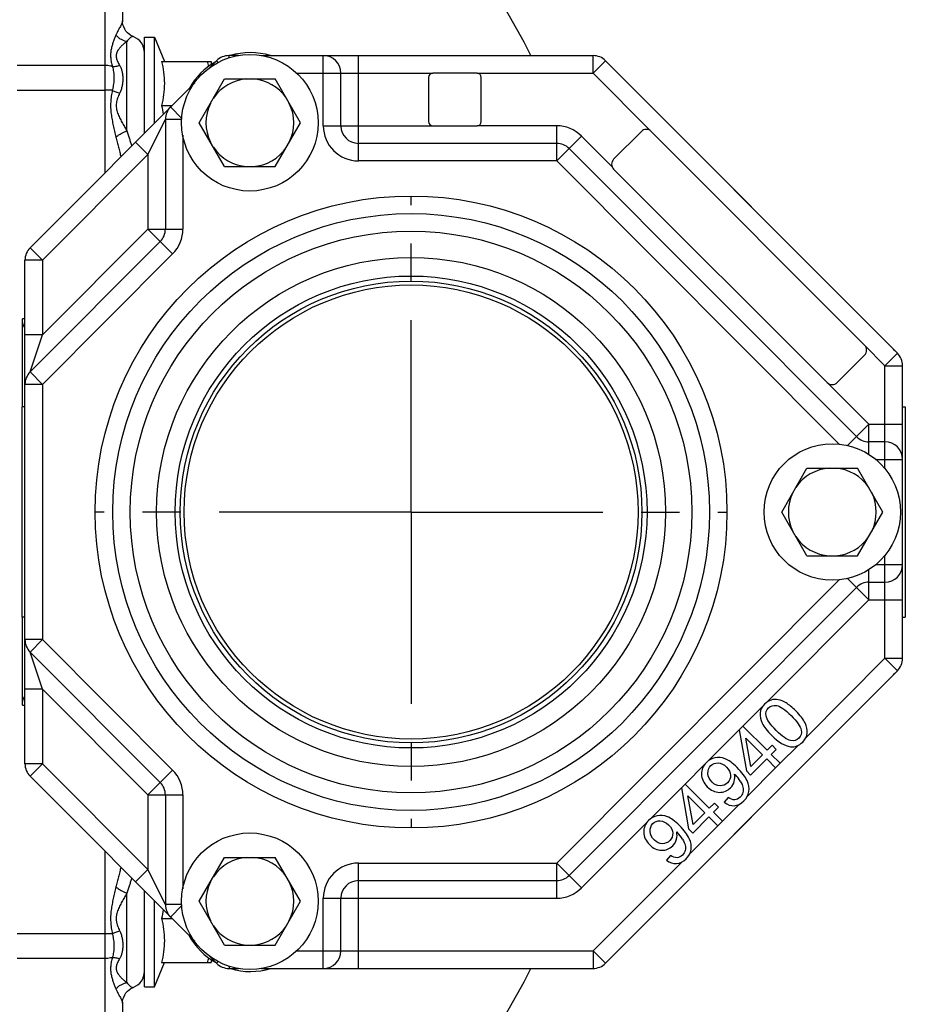
# Model space of a CAD drawing. Units: inches. Extents: x 0 to 33.1, y 0 to 23.4.
# Drawn here: x 18.9 to 22, y 16.7 to 20.2 of the extents above; entities that cross this region are included whole.
import ezdxf

# ---------------------------------------------------------------- set-up
doc = ezdxf.new("R2010")
doc.units = ezdxf.units.IN
doc.header["$LTSCALE"] = 1.821063
doc.header["$MEASUREMENT"] = 0
doc.linetypes.add('CENTER', pattern=[0.6, 0.375, -0.075, 0.075, -0.075])
doc.layers.get('0').update_dxf_attribs({"linetype": 'CONTINUOUS'})
doc.layers.add('8_AXIS', color=7, linetype='CONTINUOUS')
doc.layers.add('8_THREADS', color=7, linetype='CONTINUOUS')

msp = doc.modelspace()

# ---------------------------------------------------------------- linework, layer by layer
at = {"color": 7, "linetype": 'Continuous'}
for p, q in [((21.95877, 19.04187), (21.39508, 19.60557)), ((21.39508, 17.30876), (21.95877, 17.87246))]:
    msp.add_line(p, q, dxfattribs=at)
for centre, start, end in [((21.87039, 18.95349), 38.23272, 45), ((21.87039, 17.96084), 315, 321.76728)]:
    msp.add_arc(centre, 0.125, start, end, dxfattribs=at)
at = {"layer": '8_AXIS', "color": 9, "linetype": 'Continuous'}
for p, q in [((19.15539, 22.20716), (19.15539, 19.66526)), ((19.23339, 19.81463), (19.23339, 20.13256)), ((19.55878, 20.05795), (19.55291, 20.06381)), ((19.59715, 20.07398), (19.59715, 20.08216)), ((19.93289, 19.83216), (19.93289, 20.08216)), ((20.05789, 19.70716), (20.05789, 20.08216)), ((20.89362, 20.01966), (20.89362, 20.08216)), ((20.89362, 20.01966), (20.93786, 20.06381)), ((19.15539, 20.04708), (18.84289, 20.04708)), ((19.83782, 20.01966), (20.32289, 20.01966)), ((20.48039, 20.01966), (20.89362, 20.01966)), ((20.89362, 20.01966), (21.10091, 19.81191)), ((18.84289, 19.95869), (19.15539, 19.95869)), ((19.18143, 19.95869), (19.15539, 19.95869)), ((19.42928, 19.85863), (19.38864, 19.89918)), ((19.30789, 19.72975), (19.37039, 19.85503)), ((19.42904, 19.85503), (19.37039, 19.85503)), ((19.93289, 19.83216), (20.32289, 19.83216)), ((20.76397, 19.83216), (20.48039, 19.83216)), ((20.76397, 19.70716), (20.76397, 19.83216)), ((19.30789, 19.72975), (19.26364, 19.77389)), ((19.43289, 19.7984), (19.43289, 19.46429)), ((20.76397, 19.70716), (20.85246, 19.79545)), ((20.85246, 19.79545), (20.96076, 19.68691)), ((19.30789, 19.72975), (18.93289, 19.35391)), ((19.30789, 19.72975), (19.30789, 19.46429)), ((20.76397, 19.70716), (20.05789, 19.70716)), ((21.77023, 18.69865), (20.76397, 19.70716)), ((19.30789, 19.46429), (18.93289, 19.08845)), ((19.30789, 19.46429), (19.43289, 19.46429)), ((19.39637, 19.376), (19.30789, 19.46429)), ((18.93289, 19.35391), (18.88864, 19.39805)), ((18.93289, 19.35391), (18.87039, 19.35391)), ((19.39637, 19.376), (18.93289, 18.91147)), ((18.93289, 19.35391), (18.93289, 19.08845)), ((18.87039, 19.14466), (18.86189, 19.14466)), ((18.93289, 19.08845), (18.87039, 19.08845)), ((18.88864, 18.95562), (18.93289, 19.08845)), ((21.8602, 19.05091), (21.93289, 18.97807)), ((21.93289, 18.97807), (21.97713, 19.02221)), ((21.93289, 18.97807), (21.99539, 18.97807)), ((21.93289, 18.61129), (21.93289, 18.97807)), ((18.93289, 18.91147), (18.88864, 18.95562)), ((18.93289, 18.91147), (18.87039, 18.91147)), ((18.93289, 18.91147), (18.93289, 18.00286)), ((21.87595, 18.76966), (21.72887, 18.91708)), ((21.7998, 18.69368), (21.87595, 18.76966)), ((21.87595, 18.76966), (21.99539, 18.76966)), ((21.87595, 18.66168), (21.87595, 18.76966)), ((21.89951, 18.64466), (21.99539, 18.64466)), ((21.93289, 17.93626), (21.93289, 18.30304)), ((21.89951, 18.26966), (21.99539, 18.26966)), ((21.87595, 18.14466), (21.87595, 18.25265)), ((20.76397, 17.20716), (21.77023, 18.21568)), ((21.7998, 18.22065), (21.87595, 18.14466)), ((21.51207, 17.77997), (21.87595, 18.14466)), ((21.87595, 18.14466), (21.99539, 18.14466)), ((18.93289, 18.00286), (18.87039, 18.00286)), ((18.93289, 18.00286), (18.88864, 17.95871)), ((18.93289, 18.00286), (19.39637, 17.53833)), ((18.93289, 17.82588), (18.88864, 17.95871)), ((21.65191, 17.65466), (21.93289, 17.93626)), ((21.93289, 17.93626), (21.99539, 17.93626)), ((21.93289, 17.93626), (21.97713, 17.89212)), ((18.93289, 17.82588), (18.87039, 17.82588)), ((18.93289, 17.82588), (19.30789, 17.45004)), ((18.93289, 17.82588), (18.93289, 17.56042)), ((18.86189, 17.76966), (18.87039, 17.76966)), ((21.42722, 17.69493), (21.49763, 17.76549)), ((21.30457, 17.572), (21.41394, 17.68162)), ((21.55995, 17.56249), (21.62336, 17.62604)), ((18.93289, 17.56042), (18.87039, 17.56042)), ((18.93289, 17.56042), (18.88864, 17.51628)), ((18.93289, 17.56042), (19.30789, 17.18458)), ((19.30789, 17.45004), (19.39637, 17.53833)), ((21.22143, 17.48868), (21.29038, 17.55778)), ((21.44293, 17.44521), (21.54369, 17.54619)), ((21.09878, 17.36575), (21.20815, 17.47537)), ((19.30789, 17.45004), (19.43289, 17.45004)), ((19.30789, 17.45004), (19.30789, 17.18458)), ((19.43289, 17.45004), (19.43289, 17.11593)), ((21.35416, 17.35624), (21.41378, 17.41599)), ((20.85246, 17.11888), (21.08459, 17.35153)), ((21.23714, 17.23896), (21.3379, 17.33994)), ((19.15539, 17.24907), (19.15539, 14.70716)), ((19.30789, 17.18458), (19.26364, 17.14043)), ((19.37039, 17.0593), (19.30789, 17.18458)), ((20.05789, 17.20716), (20.76397, 17.20716)), ((20.05789, 16.83216), (20.05789, 17.20716)), ((20.76397, 17.20716), (20.85246, 17.11888)), ((20.76397, 17.08216), (20.76397, 17.20716)), ((20.89362, 16.89466), (21.20799, 17.20974)), ((19.23339, 16.78177), (19.23339, 17.0997)), ((19.93289, 17.08216), (20.76397, 17.08216)), ((19.93289, 16.83216), (19.93289, 17.08216)), ((19.42904, 17.0593), (19.37039, 17.0593)), ((19.42928, 17.0557), (19.38864, 17.01515)), ((19.15539, 16.95564), (18.84289, 16.95564)), ((19.18143, 16.95564), (19.15539, 16.95564)), ((19.15539, 16.86725), (18.84289, 16.86725)), ((19.83782, 16.89466), (20.89362, 16.89466)), ((20.89362, 16.89466), (20.93786, 16.85052)), ((20.89362, 16.89466), (20.89362, 16.83216)), ((19.55878, 16.85638), (19.55291, 16.85052)), ((19.59715, 16.84035), (19.59715, 16.83216))]:
    msp.add_line(p, q, dxfattribs=at)
at = {"layer": '8_AXIS', "color": 7, "linetype": 'Continuous'}
for p, q in [((19.21789, 21.92299), (19.21789, 20.20626)), ((19.29589, 19.80621), (19.29589, 20.1473)), ((19.29589, 20.1473), (19.33132, 20.1473)), ((19.33132, 19.84172), (19.33132, 20.1473)), ((19.33132, 20.1473), (19.36679, 20.06167)), ((19.3567, 20.06167), (19.53408, 20.06167)), ((19.55291, 20.06381), (19.52832, 20.03917)), ((19.53408, 20.06167), (19.53408, 20.05046)), ((19.63033, 20.08216), (19.59715, 20.08216)), ((19.71239, 20.08216), (20.89362, 20.08216)), ((21.97713, 19.02221), (20.93786, 20.06381)), ((19.99539, 19.83216), (19.99539, 20.01966)), ((20.48039, 20.01966), (20.32289, 20.01966)), ((18.88864, 19.39805), (19.47493, 19.98566)), ((19.49105, 19.84298), (19.58121, 19.99914)), ((19.58121, 19.99914), (19.76152, 19.99914)), ((19.85167, 19.84298), (19.76152, 19.99914)), ((20.30789, 20.00466), (20.30789, 19.84716)), ((20.49539, 19.84716), (20.49539, 20.00466)), ((19.3567, 19.90419), (19.39364, 19.90419)), ((19.37039, 19.85503), (19.37039, 19.46429)), ((19.58121, 19.68683), (19.49105, 19.84298)), ((19.76152, 19.68683), (19.85167, 19.84298)), ((20.32289, 19.83216), (20.48039, 19.83216)), ((21.06552, 19.81191), (20.96666, 19.71283)), ((21.8602, 19.05091), (21.10091, 19.81191)), ((20.76397, 19.76966), (20.05789, 19.76966)), ((21.83171, 18.72552), (20.80822, 19.75131)), ((19.58121, 19.68683), (19.76152, 19.68683)), ((20.9667, 19.67747), (21.72769, 18.91818)), ((19.35213, 19.42014), (18.88864, 18.95562)), ((18.87039, 17.56042), (18.87039, 19.35391)), ((18.86189, 19.11341), (18.86189, 19.14466)), ((18.86189, 18.83216), (18.86189, 19.1132)), ((21.76304, 18.91822), (21.8602, 19.0156)), ((21.99539, 17.93626), (21.99539, 18.97807)), ((18.87039, 18.83216), (18.86039, 18.83216)), ((18.86039, 18.08216), (18.86039, 18.83216)), ((21.99539, 18.83216), (22.00539, 18.83216)), ((22.00539, 18.83216), (22.00539, 18.08216)), ((21.93289, 18.70716), (21.87595, 18.70716)), ((21.56508, 18.45716), (21.65523, 18.61332)), ((21.65523, 18.61332), (21.83554, 18.61332)), ((21.92569, 18.45716), (21.83554, 18.61332)), ((21.65523, 18.30101), (21.56508, 18.45716)), ((21.83554, 18.30101), (21.92569, 18.45716)), ((21.65523, 18.30101), (21.83554, 18.30101)), ((21.87595, 18.20716), (21.93289, 18.20716)), ((20.80822, 17.16302), (21.83171, 18.18881)), ((18.87039, 18.08216), (18.86039, 18.08216)), ((18.86189, 17.80113), (18.86189, 18.08216)), ((21.99539, 18.08216), (22.00539, 18.08216)), ((18.88864, 17.95871), (19.35213, 17.49419)), ((21.97713, 17.89212), (20.93786, 16.85052)), ((18.86189, 17.76966), (18.86189, 17.80091)), ((21.42722, 17.69493), (21.41394, 17.68162)), ((21.41394, 17.68162), (21.43952, 17.53522)), ((21.51323, 17.60911), (21.42722, 17.69493)), ((21.43713, 17.65252), (21.49697, 17.59281)), ((21.45551, 17.55125), (21.43713, 17.65252)), ((21.53112, 17.62703), (21.51323, 17.60911)), ((21.52817, 17.5942), (21.54606, 17.61213)), ((21.54606, 17.61213), (21.53112, 17.62703)), ((21.45446, 17.52032), (21.51191, 17.5779)), ((21.49697, 17.59281), (21.45551, 17.55125)), ((21.51191, 17.5779), (21.54369, 17.54619)), ((21.55995, 17.56249), (21.52817, 17.5942)), ((21.43952, 17.53522), (21.45446, 17.52032)), ((21.54369, 17.54619), (21.55995, 17.56249)), ((19.47493, 16.92867), (18.88864, 17.51628)), ((21.39703, 17.52414), (21.40038, 17.52098)), ((21.22143, 17.48868), (21.20815, 17.47537)), ((21.20815, 17.47537), (21.23373, 17.32898)), ((21.30745, 17.40286), (21.22143, 17.48868)), ((19.37039, 17.45004), (19.37039, 17.0593)), ((21.23134, 17.44627), (21.29119, 17.38656)), ((21.24972, 17.345), (21.23134, 17.44627)), ((21.3746, 17.44101), (21.36042, 17.4239)), ((21.32533, 17.42078), (21.30745, 17.40286)), ((21.32239, 17.38795), (21.34027, 17.40588)), ((21.35416, 17.35624), (21.32239, 17.38795)), ((21.34027, 17.40588), (21.32533, 17.42078)), ((21.24867, 17.31407), (21.30612, 17.37165)), ((21.29119, 17.38656), (21.24972, 17.345)), ((21.30612, 17.37165), (21.3379, 17.33994)), ((21.3379, 17.33994), (21.35416, 17.35624)), ((21.19124, 17.31789), (21.19459, 17.31473)), ((21.23373, 17.32898), (21.24867, 17.31407)), ((19.49105, 17.07135), (19.58121, 17.2275)), ((19.58121, 17.2275), (19.76152, 17.2275)), ((19.85167, 17.07135), (19.76152, 17.2275)), ((21.16881, 17.23476), (21.15463, 17.21765)), ((20.05789, 17.14466), (20.76397, 17.14466)), ((19.29589, 16.76703), (19.29589, 17.10857)), ((19.33132, 16.76703), (19.33132, 17.07261)), ((19.99539, 16.89466), (19.99539, 17.08216)), ((19.58121, 16.91519), (19.49105, 17.07135)), ((19.76152, 16.91519), (19.85167, 17.07135)), ((19.3567, 17.01014), (19.39364, 17.01014)), ((19.58121, 16.91519), (19.76152, 16.91519)), ((19.52832, 16.87516), (19.55291, 16.85052)), ((19.53408, 16.86336), (19.53408, 16.85266)), ((19.33132, 16.76703), (19.36679, 16.85266)), ((19.3567, 16.85266), (19.53408, 16.85266)), ((19.59715, 16.83216), (19.63033, 16.83216)), ((19.71239, 16.83216), (20.89362, 16.83216)), ((19.29589, 16.76703), (19.33132, 16.76703)), ((19.21789, 16.70807), (19.21789, 14.99134))]:
    msp.add_line(p, q, dxfattribs=at)
at = {"layer": '8_AXIS', "color": 7, "linetype": 'CENTER'}
for q in [(20.24539, 19.57966), (19.12289, 18.45716), (21.36789, 18.45716), (20.24539, 17.33466)]:
    msp.add_line((20.24539, 18.45716), q, dxfattribs=at)
at = {"layer": '8_AXIS', "color": 7, "linetype": 'Continuous'}
for points in [[(19.25601, 20.14995), (19.25301, 20.15121), (19.24727, 20.15422), (19.24133, 20.15828), (19.2355, 20.16343), (19.23017, 20.16959), (19.22563, 20.17655), (19.22204, 20.18415), (19.21953, 20.19221), (19.21816, 20.20052), (19.21789, 20.20626)], [(19.21789, 16.70807), (19.21816, 16.71382), (19.21953, 16.72214), (19.22205, 16.7302), (19.22564, 16.73781), (19.23019, 16.74477), (19.23554, 16.75093), (19.24137, 16.75608), (19.24732, 16.76014), (19.25307, 16.76314), (19.25601, 16.76438)]]:
    msp.add_lwpolyline(points, dxfattribs=at)
for centre, radius in [((19.67136, 19.84298), 0.24311), ((20.24539, 18.45716), 1.0625), ((20.24539, 18.45716), 0.90625), ((20.24539, 18.45716), 0.84017), ((20.24539, 18.45716), 0.80842), ((21.74539, 18.45716), 0.24311), ((19.67136, 17.07135), 0.24311)]:
    msp.add_circle(centre, radius, dxfattribs=at)
at = {"layer": '8_AXIS', "color": 9, "linetype": 'Continuous'}
for radius in [1.125, 1]:
    msp.add_circle((20.24539, 18.45716), radius, dxfattribs=at)
at = {"layer": '8_AXIS', "color": 7, "linetype": 'Continuous'}
for centre, radius, start, end in [((17.50489, 18.45716), 3.56, 27.16616, 54.41489), ((19.23339, 20.09169), 0.0625, 0, 68.78165), ((19.67289, 19.84266), 0.25, 73.33543, 106.55849), ((19.67289, 19.84266), 0.25, 119.9974, 150.27839), ((19.20559, 19.95653), 0.33153, 15.31666, 18.48945), ((19.59715, 20.01966), 0.0625, 90, 135.06421), ((19.93289, 20.01966), 0.0625, 0, 90), ((20.89362, 20.01966), 0.0625, 44.93579, 90), ((20.32289, 20.00466), 0.015, 90, 180), ((20.48039, 20.00466), 0.015, 0, 90), ((19.67136, 19.84298), 0.1565, 93.80236, 146.19764), ((19.67136, 19.84298), 0.1565, 33.80236, 86.19764), ((19.67136, 19.84298), 0.1565, 153.80236, 206.19764), ((19.67136, 19.84298), 0.1565, 333.80236, 26.19764), ((19.43289, 19.85503), 0.0625, 135.06421, 180), ((20.32289, 19.84716), 0.015, 180, 270), ((20.48039, 19.84716), 0.015, 270, 360), ((20.05789, 19.83216), 0.0625, 180, 270), ((21.08322, 19.79425), 0.025, 44.93579, 135.06336), ((19.67136, 19.84298), 0.1565, 213.80236, 266.19764), ((19.67136, 19.84298), 0.1565, 273.80236, 326.19764), ((20.76397, 19.70716), 0.0625, 44.93579, 90), ((20.98436, 19.69517), 0.025, 135.06336, 225.06421), ((19.30789, 19.46429), 0.0625, 315.06421, 360), ((18.93289, 19.35391), 0.0625, 135.06421, 180), ((18.80789, 19.14466), 0.0625, 329.76871, 360), ((21.8425, 19.03326), 0.025, 315.06421, 44.93579), ((21.93289, 18.97807), 0.0625, 0, 44.93579), ((18.93289, 18.91147), 0.0625, 135.06421, 180), ((21.74535, 18.93588), 0.025, 225.06421, 315.06421), ((21.87595, 18.76966), 0.0625, 224.93579, 270), ((21.93289, 18.64466), 0.0625, 0, 90), ((21.74539, 18.45716), 0.1565, 93.80236, 146.19764), ((21.74539, 18.45716), 0.1565, 33.80236, 86.19764), ((21.74539, 18.45716), 0.1565, 153.80236, 206.19764), ((21.74539, 18.45716), 0.1565, 333.80236, 26.19764), ((21.74539, 18.45716), 0.1565, 213.80236, 266.19764), ((21.74539, 18.45716), 0.1565, 273.80236, 326.19764), ((21.93289, 18.26966), 0.0625, 270, 360), ((21.87595, 18.14466), 0.0625, 90, 135.06421), ((18.93289, 18.00286), 0.0625, 180, 224.93579), ((21.93289, 17.93626), 0.0625, 315.06421, 360), ((18.80789, 17.76966), 0.0625, 0, 30.23129), ((18.93289, 17.56042), 0.0625, 180, 224.93579), ((19.30789, 17.45004), 0.0625, 0, 44.93579), ((21.31901, 17.43926), 0.11532, 31.00726, 45.1277), ((21.11322, 17.23301), 0.11532, 31.00725, 45.12765), ((19.67136, 17.07135), 0.1565, 93.80236, 146.19764), ((19.67136, 17.07135), 0.1565, 33.80236, 86.19764), ((20.05789, 17.08216), 0.0625, 90, 180), ((20.76397, 17.20716), 0.0625, 270, 315.06421), ((19.67136, 17.07135), 0.1565, 153.80236, 206.19764), ((19.67136, 17.07135), 0.1565, 333.80236, 26.19764), ((19.43289, 17.0593), 0.0625, 180, 224.93579), ((19.67136, 17.07135), 0.1565, 213.80236, 266.19764), ((19.67136, 17.07135), 0.1565, 273.80236, 326.19764), ((19.67289, 17.07116), 0.25, 209.41525, 240.31929), ((19.20481, 16.95805), 0.33235, 341.51313, 344.60292), ((19.93289, 16.89466), 0.0625, 270, 360), ((19.59715, 16.89466), 0.0625, 224.93579, 270), ((17.50489, 18.45716), 3.56, 305.58511, 332.83384), ((19.67289, 17.07116), 0.25, 253.541, 287.05962), ((20.89362, 16.89466), 0.0625, 270, 315.06421), ((19.23339, 16.82264), 0.0625, 291.21835, 360)]:
    msp.add_arc(centre, radius, start, end, dxfattribs=at)
at = {"layer": '8_AXIS', "color": 9, "linetype": 'Continuous'}
for centre, start, end in [((20.05789, 19.83216), 180, 270), ((20.76397, 19.70716), 44.93579, 90), ((19.30789, 19.46429), 315.06421, 360), ((19.30789, 17.45004), 0, 44.93579), ((20.05789, 17.08216), 90, 180), ((20.76397, 17.20716), 270, 315.06421)]:
    msp.add_arc(centre, 0.125, start, end, dxfattribs=at)
for points, knots in [([(19.21789, 20.20626), (19.21789, 20.20482), (19.21754, 20.20257), (19.21665, 20.19959), (19.21572, 20.19715), (19.21457, 20.19457), (19.21271, 20.19081), (19.20994, 20.18573), (19.20624, 20.17915), (19.20225, 20.17183), (19.19819, 20.16377), (19.19563, 20.15808), (19.19439, 20.15512)], [0, 0, 0, 0, 0.076289, 0.1189642, 0.1651131, 0.2149595, 0.2686354, 0.3875708, 0.5215379, 0.6693637, 0.8294483, 1, 1, 1, 1]), ([(19.19439, 20.15512), (19.19273, 20.15117), (19.18942, 20.14309), (19.18473, 20.1306), (19.18048, 20.11748), (19.17767, 20.10605), (19.17616, 20.09658), (19.17548, 20.08926), (19.17532, 20.0818), (19.17582, 20.0716), (19.17734, 20.0613), (19.17951, 20.05094), (19.18077, 20.04569), (19.18143, 20.04306)], [0, 0, 0, 0, 0.1110975, 0.2267304, 0.3462337, 0.4690662, 0.5316909, 0.5951739, 0.6596365, 0.7252229, 0.8600918, 0.9294447, 1, 1, 1, 1]), ([(19.19439, 20.15512), (19.19699, 20.1522), (19.20264, 20.14678), (19.21064, 20.14123), (19.21744, 20.13766), (19.22434, 20.13474), (19.22975, 20.13322), (19.23339, 20.13256)], [0, 0, 0, 0, 0.2561043, 0.5096187, 0.6347397, 0.7583428, 1, 1, 1, 1]), ([(19.23339, 20.13256), (19.23033, 20.13034), (19.22422, 20.12563), (19.21692, 20.11917), (19.21129, 20.11349), (19.20724, 20.10891), (19.20412, 20.10485), (19.20185, 20.10142), (19.19975, 20.09787), (19.19798, 20.09413), (19.19667, 20.0902), (19.19594, 20.08715), (19.1955, 20.08401), (19.19536, 20.0808), (19.19553, 20.07754), (19.19617, 20.07308), (19.1977, 20.06745), (19.20039, 20.06076), (19.20371, 20.05407), (19.20618, 20.04965), (19.20747, 20.04742)], [0, 0, 0, 0, 0.1106863, 0.2262313, 0.2853673, 0.3451188, 0.4052575, 0.4354211, 0.4656143, 0.5260786, 0.5564502, 0.5870076, 0.617862, 0.6491588, 0.6810341, 0.7136046, 0.7810137, 0.8514849, 0.9246397, 1, 1, 1, 1]), ([(19.25281, 20.14968), (19.25221, 20.14948), (19.25091, 20.14895), (19.24888, 20.14787), (19.24661, 20.1464), (19.2431, 20.14373), (19.23843, 20.13925), (19.23506, 20.13499), (19.23339, 20.13256)], [0, 0, 0, 0, 0.0722807, 0.1598192, 0.2628667, 0.3812882, 0.662822, 1, 1, 1, 1]), ([(19.25601, 20.14995), (19.25582, 20.15002), (19.25538, 20.15011), (19.25464, 20.15011), (19.25376, 20.14996), (19.25314, 20.14979), (19.25281, 20.14968)], [0, 0, 0, 0, 0.1851246, 0.4095535, 0.6798559, 1, 1, 1, 1]), ([(19.18143, 20.04306), (19.17938, 20.04372), (19.17089, 20.04609), (19.16203, 20.04708), (19.15539, 20.04708)], [0, 0, 0, 0, 0.2454134, 1, 1, 1, 1]), ([(19.18143, 20.04306), (19.1835, 20.04307), (19.18774, 20.04329), (19.1965, 20.04444), (19.2031, 20.04606), (19.20747, 20.04742)], [0, 0, 0, 0, 0.234372, 0.4805303, 1, 1, 1, 1]), ([(19.18143, 20.04306), (19.18251, 20.04004), (19.18428, 20.03376), (19.18601, 20.02396), (19.18701, 20.01371), (19.18732, 20.00309), (19.18699, 19.99218), (19.18598, 19.98106), (19.18422, 19.96983), (19.18248, 19.96238), (19.18143, 19.95869)], [0, 0, 0, 0, 0.1123259, 0.2286206, 0.3490534, 0.4734025, 0.6012425, 0.7320319, 0.8651607, 1, 1, 1, 1]), ([(19.20747, 20.04742), (19.20949, 20.04396), (19.21295, 20.03662), (19.21651, 20.02488), (19.2186, 20.01254), (19.21927, 19.99976), (19.21856, 19.98668), (19.21646, 19.97349), (19.21288, 19.96039), (19.20947, 19.95192), (19.20747, 19.94779)], [0, 0, 0, 0, 0.11642, 0.2346398, 0.3554974, 0.4792951, 0.6059862, 0.7352947, 0.8667951, 1, 1, 1, 1]), ([(19.18143, 19.95869), (19.18009, 19.95177), (19.17828, 19.94136), (19.17656, 19.92736), (19.17569, 19.91681), (19.17532, 19.90623), (19.17548, 19.89564), (19.17617, 19.88507), (19.17731, 19.87455), (19.17883, 19.86408), (19.18124, 19.85022), (19.1848, 19.83303), (19.1895, 19.81258), (19.19276, 19.799), (19.19439, 19.79223)], [0, 0, 0, 0, 0.1251968, 0.1878917, 0.250625, 0.313379, 0.3761362, 0.4388798, 0.5015919, 0.5642548, 0.6268517, 0.7517729, 0.8762134, 1, 1, 1, 1]), ([(19.18143, 19.95869), (19.18561, 19.95673), (19.19423, 19.95294), (19.20298, 19.94947), (19.20747, 19.94779)], [0, 0, 0, 0, 0.490422, 1, 1, 1, 1]), ([(19.20747, 19.94779), (19.20617, 19.94508), (19.20365, 19.93959), (19.20032, 19.93116), (19.19764, 19.92246), (19.19585, 19.91351), (19.1952, 19.90439), (19.1958, 19.89526), (19.19754, 19.8863), (19.20019, 19.87759), (19.20349, 19.86914), (19.20724, 19.86092), (19.2113, 19.8529), (19.21696, 19.84244), (19.22434, 19.82969), (19.23038, 19.81962), (19.23339, 19.81463)], [0, 0, 0, 0, 0.0627042, 0.1256461, 0.1887734, 0.2520407, 0.3153823, 0.3787253, 0.4419983, 0.5051354, 0.5680824, 0.630797, 0.6932455, 0.7553868, 0.8785787, 1, 1, 1, 1]), ([(19.19439, 19.79223), (19.19713, 19.79439), (19.20301, 19.79861), (19.21248, 19.80445), (19.22268, 19.80987), (19.22978, 19.81311), (19.23339, 19.81463)], [0, 0, 0, 0, 0.2319599, 0.4811279, 0.7398455, 1, 1, 1, 1]), ([(19.23339, 19.81463), (19.23484, 19.80979), (19.23781, 19.80033), (19.24231, 19.78648), (19.2465, 19.77318), (19.24902, 19.76445), (19.25015, 19.76017)], [0, 0, 0, 0, 0.2657516, 0.5219114, 0.7669438, 1, 1, 1, 1]), ([(19.19439, 19.79223), (19.19584, 19.7862), (19.19885, 19.77423), (19.20352, 19.75647), (19.208, 19.739), (19.2107, 19.72739), (19.21191, 19.72162)], [0, 0, 0, 0, 0.2561164, 0.508823, 0.757059, 1, 1, 1, 1]), ([(19.21191, 17.1927), (19.2107, 17.18694), (19.208, 17.17533), (19.20352, 17.15786), (19.19885, 17.1401), (19.19584, 17.12813), (19.19439, 17.12209)], [0, 0, 0, 0, 0.242941, 0.491177, 0.7438836, 1, 1, 1, 1]), ([(19.25015, 17.15416), (19.24902, 17.14988), (19.24651, 17.14115), (19.24231, 17.12785), (19.23781, 17.114), (19.23484, 17.10454), (19.23339, 17.0997)], [0, 0, 0, 0, 0.2330556, 0.4780878, 0.7342477, 1, 1, 1, 1]), ([(19.19439, 17.12209), (19.19276, 17.11533), (19.1895, 17.10175), (19.1848, 17.0813), (19.18124, 17.06411), (19.17883, 17.05025), (19.17731, 17.03978), (19.17617, 17.02926), (19.17548, 17.01869), (19.17532, 17.0081), (19.17569, 16.99752), (19.17656, 16.98697), (19.17828, 16.97297), (19.18009, 16.96255), (19.18143, 16.95564)], [0, 0, 0, 0, 0.1237868, 0.2482275, 0.3731489, 0.4357459, 0.4984092, 0.5611216, 0.623865, 0.6866221, 0.7493757, 0.8121088, 0.8748036, 1, 1, 1, 1]), ([(19.19439, 17.12209), (19.19713, 17.11994), (19.20301, 17.11572), (19.21248, 17.10988), (19.22268, 17.10445), (19.22978, 17.10121), (19.23339, 17.0997)], [0, 0, 0, 0, 0.2319609, 0.4811291, 0.7398464, 1, 1, 1, 1]), ([(19.23339, 17.0997), (19.23038, 17.09471), (19.22434, 17.08464), (19.21696, 17.07189), (19.2113, 17.06143), (19.20724, 17.0534), (19.20349, 17.04519), (19.20019, 17.03674), (19.19754, 17.02803), (19.19609, 17.02056), (19.1955, 17.01451), (19.19536, 17.00994), (19.19553, 17.00538), (19.19615, 16.99933), (19.19764, 16.99187), (19.20032, 16.98317), (19.20365, 16.97474), (19.20617, 16.96925), (19.20747, 16.96654)], [0, 0, 0, 0, 0.1214135, 0.2445977, 0.3067352, 0.3691797, 0.4318906, 0.4948354, 0.5579692, 0.6212373, 0.6529178, 0.6846099, 0.7163003, 0.7479801, 0.8112418, 0.8743641, 0.9373006, 1, 1, 1, 1]), ([(19.18143, 16.95564), (19.18561, 16.9576), (19.19423, 16.96139), (19.20298, 16.96486), (19.20747, 16.96654)], [0, 0, 0, 0, 0.4904216, 1, 1, 1, 1]), ([(19.18143, 16.95564), (19.18248, 16.95195), (19.18422, 16.9445), (19.18598, 16.93327), (19.18699, 16.92215), (19.18732, 16.91124), (19.18701, 16.90062), (19.18601, 16.89037), (19.18428, 16.88057), (19.18251, 16.87429), (19.18143, 16.87127)], [0, 0, 0, 0, 0.1348394, 0.2679682, 0.3987575, 0.5265975, 0.6509466, 0.7713794, 0.887674, 1, 1, 1, 1]), ([(19.20747, 16.96654), (19.20947, 16.96241), (19.21288, 16.95394), (19.21646, 16.94084), (19.21856, 16.92764), (19.21927, 16.91457), (19.2186, 16.90179), (19.21651, 16.88945), (19.21295, 16.87771), (19.20949, 16.87037), (19.20747, 16.86691)], [0, 0, 0, 0, 0.133205, 0.2647055, 0.3940139, 0.5207049, 0.6445027, 0.7653603, 0.8835801, 1, 1, 1, 1]), ([(19.18143, 16.87127), (19.17938, 16.87061), (19.17089, 16.86824), (19.16203, 16.86725), (19.15539, 16.86725)], [0, 0, 0, 0, 0.2454137, 1, 1, 1, 1]), ([(19.18143, 16.87127), (19.18077, 16.86864), (19.17951, 16.86339), (19.17734, 16.85303), (19.17582, 16.84273), (19.17532, 16.83253), (19.17548, 16.82507), (19.17616, 16.81775), (19.17767, 16.80828), (19.18048, 16.79685), (19.18473, 16.78373), (19.18942, 16.77124), (19.19273, 16.76316), (19.19439, 16.75921)], [0, 0, 0, 0, 0.0705555, 0.1399086, 0.274778, 0.3403646, 0.4048275, 0.4683105, 0.5309349, 0.6537669, 0.7732699, 0.8889026, 1, 1, 1, 1]), ([(19.18143, 16.87127), (19.1835, 16.87126), (19.18774, 16.87104), (19.1965, 16.86989), (19.2031, 16.86827), (19.20747, 16.86691)], [0, 0, 0, 0, 0.2343721, 0.4805305, 1, 1, 1, 1]), ([(19.20747, 16.86691), (19.20618, 16.86468), (19.20371, 16.86026), (19.20039, 16.85357), (19.1977, 16.84688), (19.19617, 16.84125), (19.19553, 16.83679), (19.19536, 16.83353), (19.1955, 16.83032), (19.19609, 16.82616), (19.19754, 16.82114), (19.19975, 16.81646), (19.20185, 16.81291), (19.20412, 16.80948), (19.20724, 16.80541), (19.21129, 16.80084), (19.21692, 16.79515), (19.22422, 16.7887), (19.23033, 16.78399), (19.23339, 16.78177)], [0, 0, 0, 0, 0.0753653, 0.1485255, 0.2190013, 0.2864157, 0.3189891, 0.3508665, 0.3821657, 0.413022, 0.4738966, 0.5343637, 0.5645571, 0.5947219, 0.6548633, 0.7146182, 0.7737568, 0.8893079, 1, 1, 1, 1]), ([(19.19439, 16.75921), (19.19699, 16.76213), (19.20264, 16.76755), (19.21064, 16.7731), (19.21744, 16.77667), (19.22434, 16.77959), (19.22975, 16.78111), (19.23339, 16.78177)], [0, 0, 0, 0, 0.256104, 0.5096184, 0.6347394, 0.7583426, 1, 1, 1, 1]), ([(19.19439, 16.75921), (19.19563, 16.75625), (19.19819, 16.75056), (19.20225, 16.7425), (19.20624, 16.73518), (19.20994, 16.7286), (19.21271, 16.72352), (19.21457, 16.71976), (19.21572, 16.71718), (19.21665, 16.71474), (19.21754, 16.71176), (19.21789, 16.70951), (19.21789, 16.70807)], [0, 0, 0, 0, 0.1705516, 0.3306362, 0.4784621, 0.6124291, 0.7313645, 0.7850406, 0.8348871, 0.8810358, 0.9237112, 1, 1, 1, 1]), ([(19.23339, 16.78177), (19.23506, 16.77934), (19.23844, 16.77507), (19.24312, 16.77058), (19.24663, 16.76792), (19.24891, 16.76645), (19.25094, 16.76537), (19.25224, 16.76484), (19.25284, 16.76464)], [0, 0, 0, 0, 0.3374599, 0.6190928, 0.7374899, 0.8404638, 0.9278818, 1, 1, 1, 1]), ([(19.25284, 16.76464), (19.25316, 16.76453), (19.25378, 16.76436), (19.25465, 16.76422), (19.25538, 16.76422), (19.25582, 16.76431), (19.25601, 16.76438)], [0, 0, 0, 0, 0.3197864, 0.5899786, 0.8145376, 1, 1, 1, 1])]:
    msp.add_open_spline(points, degree=3, knots=knots, dxfattribs=at)
at = {"layer": '8_AXIS', "color": 7, "linetype": 'Continuous'}
for points in [[(19.3567, 20.06167), (19.35979, 20.04875), (19.36489, 20.02269), (19.36774, 19.98293), (19.36489, 19.94317), (19.35979, 19.9171), (19.3567, 19.90419)], [(19.3567, 17.01014), (19.35979, 16.99723), (19.36489, 16.97116), (19.36774, 16.9314), (19.36489, 16.89164), (19.35979, 16.86558), (19.3567, 16.85266)]]:
    msp.add_open_spline(points, degree=3, knots=[0, 0, 0, 0, 0.2504923, 0.5, 0.7495077, 1, 1, 1, 1], dxfattribs=at)
for points in [[(19.3567, 19.90419), (19.35914, 19.89397), (19.36125, 19.88367), (19.36289, 19.87329)], [(21.50437, 17.77333), (21.4947, 17.76364), (21.48929, 17.75297), (21.48817, 17.74147)], [(21.52742, 17.78771), (21.5191, 17.7852), (21.51141, 17.78039), (21.50437, 17.77333)], [(21.55309, 17.78862), (21.54414, 17.79056), (21.53564, 17.79019), (21.52742, 17.78771)], [(21.58106, 17.77722), (21.57128, 17.78299), (21.56196, 17.78669), (21.55309, 17.78862)], [(21.61536, 17.74895), (21.60223, 17.76205), (21.59083, 17.77144), (21.58106, 17.77722)], [(21.48817, 17.74147), (21.48705, 17.7299), (21.4896, 17.71779), (21.49594, 17.70495)], [(21.50934, 17.73229), (21.50739, 17.74304), (21.51018, 17.75218), (21.51768, 17.75969)], [(21.51768, 17.75969), (21.52527, 17.7673), (21.53521, 17.77002), (21.54742, 17.76792)], [(21.54742, 17.76792), (21.55972, 17.7658), (21.57683, 17.75397), (21.59865, 17.7322)], [(21.64828, 17.70645), (21.64189, 17.71922), (21.63094, 17.73341), (21.61536, 17.74895)], [(21.49594, 17.70495), (21.50229, 17.69212), (21.51334, 17.67802), (21.529, 17.66239)], [(21.54571, 17.67914), (21.52398, 17.70082), (21.51185, 17.71853), (21.50934, 17.73229)], [(21.59865, 17.7322), (21.62038, 17.71052), (21.63225, 17.69344), (21.63443, 17.68114)], [(21.65615, 17.66995), (21.65722, 17.68153), (21.65468, 17.69364), (21.64828, 17.70645)], [(21.59685, 17.64329), (21.58455, 17.64545), (21.56753, 17.65737), (21.54571, 17.67914)], [(21.63443, 17.68114), (21.63662, 17.66884), (21.63391, 17.65889), (21.62651, 17.65147)], [(21.63991, 17.6381), (21.64957, 17.64778), (21.65508, 17.65837), (21.65615, 17.66995)], [(21.529, 17.66239), (21.55399, 17.63746), (21.57625, 17.62392), (21.59605, 17.62162)], [(21.59605, 17.62162), (21.61252, 17.61971), (21.62708, 17.62524), (21.63991, 17.6381)], [(21.62651, 17.65147), (21.61901, 17.64395), (21.60915, 17.64114), (21.59685, 17.64329)], [(21.29704, 17.56554), (21.28512, 17.55359), (21.27935, 17.53948), (21.27959, 17.52338)], [(21.32761, 17.58217), (21.31584, 17.57967), (21.30563, 17.57414), (21.29704, 17.56554)], [(21.31252, 17.55407), (21.31948, 17.56105), (21.32825, 17.56422), (21.33865, 17.56374)], [(21.36377, 17.57864), (21.35147, 17.58351), (21.33944, 17.58467), (21.32761, 17.58217)], [(21.33865, 17.56374), (21.34914, 17.56325), (21.35909, 17.55838), (21.36842, 17.54907)], [(21.40668, 17.54704), (21.39038, 17.5633), (21.37608, 17.57377), (21.36377, 17.57864)], [(21.30251, 17.5263), (21.30196, 17.53751), (21.3053, 17.54683), (21.31252, 17.55407)], [(21.36842, 17.54907), (21.37784, 17.53968), (21.38273, 17.52992), (21.3831, 17.51979)], [(21.44167, 17.50102), (21.43529, 17.51469), (21.4237, 17.53005), (21.40668, 17.54704)], [(21.27959, 17.52338), (21.27984, 17.50719), (21.28682, 17.49246), (21.30022, 17.47909)], [(21.31747, 17.4953), (21.30806, 17.50469), (21.30307, 17.5149), (21.30251, 17.5263)], [(21.3457, 17.4823), (21.33539, 17.48247), (21.32598, 17.4868), (21.31747, 17.4953)], [(21.37246, 17.49337), (21.36496, 17.48585), (21.35601, 17.48213), (21.3457, 17.4823)], [(21.3831, 17.51979), (21.38348, 17.50966), (21.37996, 17.50088), (21.37246, 17.49337)], [(21.38288, 17.47502), (21.38939, 17.48154), (21.39399, 17.48923), (21.39633, 17.4981)], [(21.39633, 17.4981), (21.39867, 17.50696), (21.39902, 17.51564), (21.39703, 17.52414)], [(21.41785, 17.49866), (21.42275, 17.49053), (21.42592, 17.48321), (21.42732, 17.47705)], [(21.44819, 17.46171), (21.45017, 17.47419), (21.44807, 17.4873), (21.44167, 17.50102)], [(21.30022, 17.47909), (21.31325, 17.46608), (21.32755, 17.4594), (21.34311, 17.45906)], [(21.34311, 17.45906), (21.35866, 17.45871), (21.37186, 17.46397), (21.38288, 17.47502)], [(21.42727, 17.4586), (21.42577, 17.45246), (21.42253, 17.44703), (21.41756, 17.44205)], [(21.42732, 17.47705), (21.42874, 17.47082), (21.42875, 17.46467), (21.42727, 17.4586)], [(21.4306, 17.42832), (21.44035, 17.43809), (21.44622, 17.44923), (21.44819, 17.46171)], [(21.36042, 17.4239), (21.37219, 17.41469), (21.38422, 17.41063), (21.39661, 17.41141)], [(21.39822, 17.43253), (21.39116, 17.43207), (21.38329, 17.43487), (21.3746, 17.44101)], [(21.39661, 17.41141), (21.40891, 17.41219), (21.42021, 17.4179), (21.4306, 17.42832)], [(21.41756, 17.44205), (21.41168, 17.43616), (21.40527, 17.43299), (21.39822, 17.43253)], [(21.09126, 17.35929), (21.07933, 17.34734), (21.07356, 17.33323), (21.0738, 17.31713)], [(21.12182, 17.37592), (21.11005, 17.37342), (21.09984, 17.36789), (21.09126, 17.35929)], [(21.10674, 17.34783), (21.11369, 17.3548), (21.12246, 17.35797), (21.13286, 17.35749)], [(21.15799, 17.37239), (21.14568, 17.37726), (21.13365, 17.37842), (21.12182, 17.37592)], [(21.13286, 17.35749), (21.14335, 17.357), (21.15331, 17.35213), (21.16263, 17.34282)], [(21.20089, 17.34079), (21.18459, 17.35705), (21.17029, 17.36752), (21.15799, 17.37239)], [(21.09672, 17.32005), (21.09617, 17.33126), (21.09951, 17.34058), (21.10674, 17.34783)], [(21.11168, 17.28905), (21.10227, 17.29844), (21.09728, 17.30865), (21.09672, 17.32005)], [(21.16263, 17.34282), (21.17205, 17.33343), (21.17694, 17.32367), (21.17732, 17.31354)], [(21.19054, 17.29185), (21.19289, 17.30071), (21.19324, 17.3094), (21.19124, 17.31789)], [(21.23589, 17.29477), (21.2295, 17.30844), (21.21791, 17.3238), (21.20089, 17.34079)], [(21.0738, 17.31713), (21.07405, 17.30094), (21.08103, 17.28621), (21.09443, 17.27284)], [(21.13992, 17.27605), (21.12961, 17.27622), (21.1202, 17.28055), (21.11168, 17.28905)], [(21.16667, 17.28712), (21.15918, 17.2796), (21.15023, 17.27589), (21.13992, 17.27605)], [(21.17732, 17.31354), (21.17769, 17.30341), (21.17417, 17.29463), (21.16667, 17.28712)], [(21.17709, 17.26877), (21.1836, 17.27529), (21.1882, 17.28298), (21.19054, 17.29185)], [(21.21207, 17.29241), (21.21696, 17.28428), (21.22013, 17.27696), (21.22153, 17.2708)], [(21.24241, 17.25546), (21.24438, 17.26794), (21.24229, 17.28105), (21.23589, 17.29477)], [(21.09443, 17.27284), (21.10747, 17.25983), (21.12176, 17.25315), (21.13732, 17.25281)], [(21.13732, 17.25281), (21.15288, 17.25246), (21.16607, 17.25772), (21.17709, 17.26877)], [(21.22148, 17.25235), (21.21999, 17.24621), (21.21674, 17.24078), (21.21177, 17.2358)], [(21.22153, 17.2708), (21.22295, 17.26457), (21.22296, 17.25842), (21.22148, 17.25235)], [(21.22481, 17.22207), (21.23456, 17.23185), (21.24043, 17.24298), (21.24241, 17.25546)], [(21.15463, 17.21765), (21.1664, 17.20844), (21.17843, 17.20438), (21.19082, 17.20517)], [(21.19243, 17.22628), (21.18537, 17.22582), (21.1775, 17.22862), (21.16881, 17.23476)], [(21.19082, 17.20517), (21.20312, 17.20595), (21.21442, 17.21166), (21.22481, 17.22207)], [(21.21177, 17.2358), (21.2059, 17.22991), (21.19948, 17.22674), (21.19243, 17.22628)], [(19.36289, 17.04104), (19.36125, 17.03066), (19.35914, 17.02036), (19.3567, 17.01014)]]:
    msp.add_open_spline(points, degree=3, dxfattribs=at)
at = {"layer": '8_THREADS', "color": 7, "linetype": 'Continuous'}
msp.add_circle((20.24539, 18.45716), 0.82212, dxfattribs=at)

doc.saveas('drawing.dxf')
